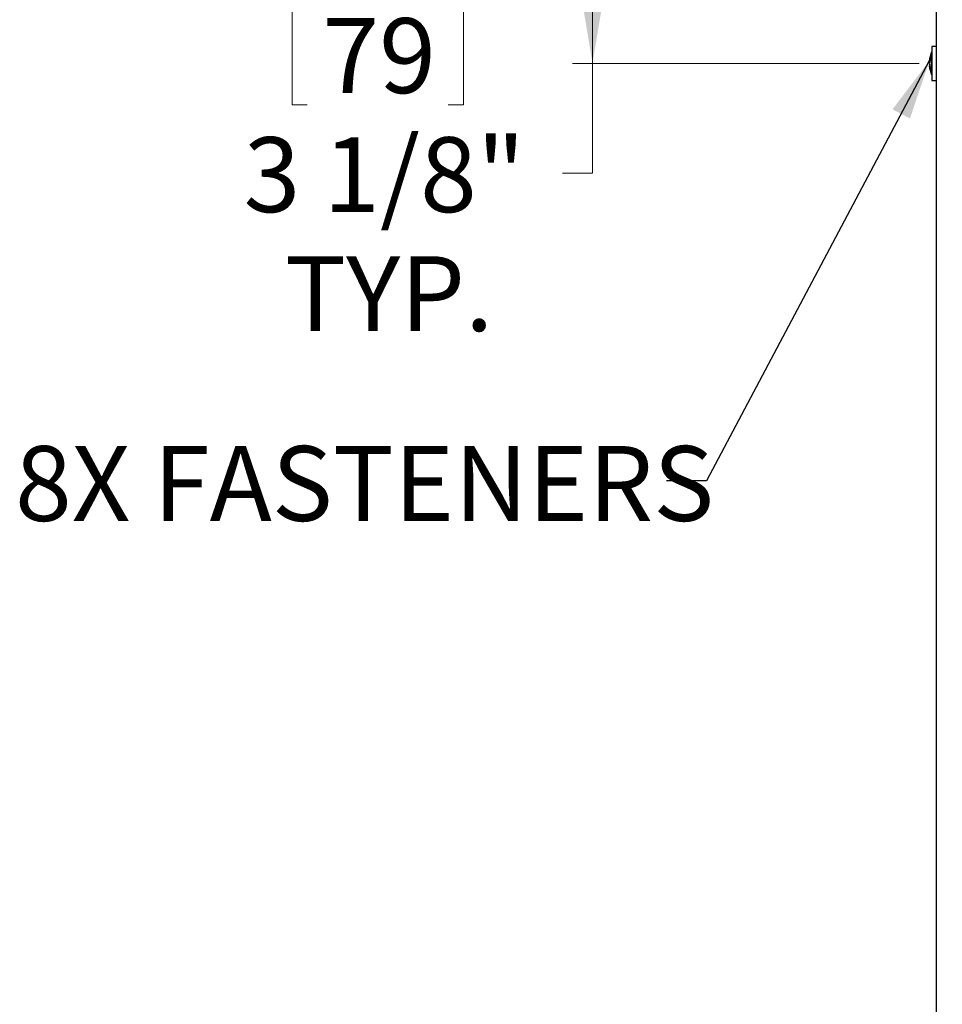
# Model space of a CAD drawing. Units: inches. Extents: x 2 to 154, y 1 to 99.
# Drawn here: x 104 to 116, y 74 to 86 of the extents above; entities that cross this region are included whole.
import ezdxf

# ---------------------------------------------------------------- set-up
doc = ezdxf.new("R2010")
doc.units = ezdxf.units.IN
doc.header["$MEASUREMENT"] = 0
doc.linetypes.add('SLD-Solid', pattern=[0])
doc.styles.add('SLDTEXTSTYLE0', font='GOTHIC.TTF', dxfattribs={"width": 0.913})
doc.styles.get("Standard").update_dxf_attribs({"font": 'GOTHIC.TTF'})
doc.dimstyles.new('SLDDIMSTYLE3', dxfattribs={"dimtxt": 0.9375, "dimasz": 0.75, "dimexe": 0, "dimexo": 0.0625, "dimgap": 0.234375, "dimtad": 0, "dimtih": 1, "dimtoh": 1, "dimdec": 0, "dimrnd": 1e-09, "dimzin": 12, "dimdsep": 46, "dimtxsty": 'SLDTEXTSTYLE0', "dimsah": 1, "dimcen": 0.09, "dimadec": 0, "dimazin": 0, "dimtfac": 1, "dimtdec": 0, "dimtofl": 0, "dimtmove": 0, "dimatfit": 3, "dimfxl": 0, "dimtolj": 1, "dimtzin": 12, "dimarcsym": 0})
doc.dimstyles.new('SLDDIMSTYLE4', dxfattribs={"dimtxt": 0, "dimasz": 0.75, "dimexe": 0, "dimexo": 0.0625, "dimgap": 0, "dimtad": 0, "dimtih": 1, "dimtoh": 1, "dimdec": 0, "dimrnd": 1e-09, "dimzin": 0, "dimdsep": 46, "dimtxsty": 'Standard', "dimsah": 1, "dimcen": 0.09, "dimadec": 0, "dimazin": 0, "dimtfac": 0.75, "dimtdec": 0, "dimtofl": 0, "dimtmove": 0, "dimatfit": 3, "dimfxl": 0, "dimtolj": 1, "dimtzin": 0, "dimarcsym": 0})

# ---------------------------------------------------------------- blocks, each defined once
blk = doc.blocks.new('*D40')
at = {"color": 7, "linetype": 'SLD-Solid', "lineweight": 0}
for p, q in [((115.414, 88.913), (110.912, 88.913)), ((111.162, 88.913), (111.162, 85.804)), ((107.403, 86.551), (107.403, 85.285)), ((107.403, 86.551), (107.593, 86.551)), ((109.548, 86.551), (109.358, 86.551)), ((109.548, 86.551), (109.548, 85.285)), ((115.251, 85.804), (110.912, 85.804)), ((111.162, 84.429), (111.162, 85.804)), ((107.403, 85.285), (107.593, 85.285)), ((109.548, 85.285), (109.358, 85.285)), ((110.787, 84.429), (111.162, 84.429))]:
    blk.add_line(p, q, dxfattribs=at)
for points in [[(111.162, 88.913), (111.037, 88.163), (111.287, 88.163)], [(111.162, 85.804), (111.287, 86.554), (111.037, 86.554)]]:
    blk.add_solid(points, dxfattribs=at)
at = {"color": 7, "linetype": 'SLD-Solid', "lineweight": 0, "char_height": 0.9375, "attachment_point": 1, "style": 'SLDTEXTSTYLE0'}
for s, insert in [('79', (107.783, 86.371)), ('3 1/8"', (106.797, 84.881)), ('TYP.', (107.312, 83.392))]:
    blk.add_mtext(s, dxfattribs=dict(at, insert=insert))

msp = doc.modelspace()

# ---------------------------------------------------------------- linework, layer by layer
at = {"color": 7, "linetype": 'SLD-Solid', "lineweight": 30}
for p, q in [((115.461, 88.742), (115.461, 61.78)), ((115.406, 86.017), (115.406, 85.952)), ((115.405, 85.665), (115.405, 85.945)), ((115.406, 85.952), (115.406, 85.592)), ((115.376, 85.835), (115.381, 85.835)), ((115.376, 85.774), (115.381, 85.774))]:
    msp.add_line(p, q, dxfattribs=at)
for centre, radius, start, end in [((115.716, 85.805), 0.342, 155.8105, 174.8548), ((115.529, 85.82), 0.154, 156.6805, 174.6502), ((115.563, 85.788), 0.188, 158.9471, 175.2555), ((115.577, 85.82), 0.202, 184.5464, 200.2875), ((115.716, 85.805), 0.342, 185.1536, 204.1895), ((115.543, 85.789), 0.168, 185.2949, 202.2906), ((115.559, 85.869), 0.172, 175.7868, 184.2132), ((115.545, 85.738), 0.158, 175.599, 184.401)]:
    msp.add_arc(centre, radius, start, end, dxfattribs=at)
for points in [[(115.461, 86.017), (115.406, 86.017)], [(115.406, 85.945), (115.405, 85.945)], [(115.405, 85.665), (115.406, 85.665)], [(115.406, 85.592), (115.461, 85.592)]]:
    msp.add_open_spline(points, degree=1, dxfattribs=at)

# ---------------------------------------------------------------- texts
at = {"color": 7, "linetype": 'SLD-Solid', "lineweight": 0, "insert": (103.937, 81.016), "char_height": 0.9375, "attachment_point": 1, "style": 'SLDTEXTSTYLE0'}
msp.add_mtext('8X FASTENERS', dxfattribs=at)

# ---------------------------------------------------------------- dimensions: what is measured, and where the dimension line sits
at = {"color": 7, "linetype": 'SLD-Solid', "lineweight": 0}
dim = msp.add_linear_dim(base=(111.162, 85.804), p1=(115.539, 88.913), p2=(115.376, 85.804), angle=90, text='<>\\PTYP.', dimstyle='SLDDIMSTYLE3', dxfattribs=at)
dim.commit()
dim.dimension.update_dxf_attribs({"geometry": '*D40', "text_midpoint": (111.162, 84.429), "dimtype": 160})

# ---------------------------------------------------------------- leaders
msp.add_leader([(115.376, 85.835), (112.589, 80.579), (112.089, 80.579)], dimstyle='SLDDIMSTYLE4', dxfattribs=at)

doc.saveas('drawing.dxf')
